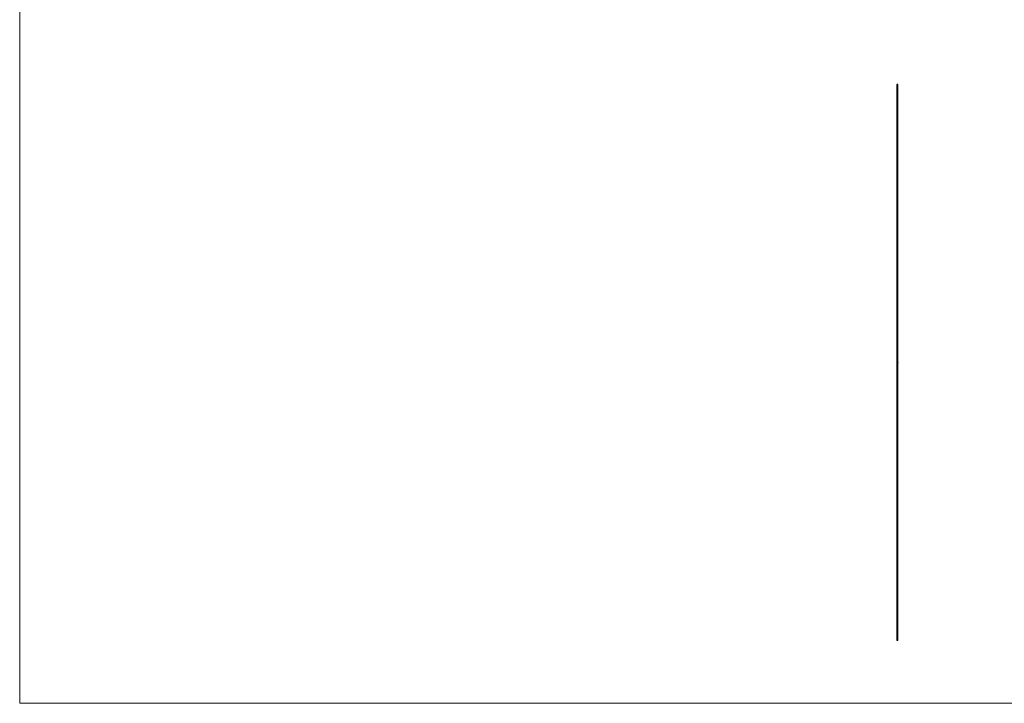
# Model space of a CAD drawing. Units: millimetres. Extents: x 375 to 21900, y 375 to 15375.
# Drawn here: x 375 to 10996, y 375 to 7752 of the extents above; entities that cross this region are included whole.
import ezdxf

# ---------------------------------------------------------------- set-up
doc = ezdxf.new("R2010")
doc.units = ezdxf.units.MM
doc.header["$LTSCALE"] = 75

msp = doc.modelspace()

# ---------------------------------------------------------------- linework, layer by layer
at = {"color": 7, "linetype": 'Continuous', "lineweight": 18}
for p, q in [((375, 15375), (375, 375)), ((375, 375), (21900, 375))]:
    msp.add_line(p, q, dxfattribs=at)
at = {"color": 7, "linetype": 'Continuous', "lineweight": 25}
for p, q in [((9838, 7054), (9838, 1054)), ((9848, 7054), (9838, 7054)), ((9848, 4056), (9848, 7054)), ((9847, 4055), (9847, 4055)), ((9847, 4055), (9847, 4055)), ((9847, 4054), (9847, 4053)), ((9847, 4054), (9847, 4054)), ((9847, 4053), (9847, 4054)), ((9847, 4054), (9847, 4054)), ((9847, 4054), (9847, 4054)), ((9847, 4054), (9847, 4054)), ((9847, 4054), (9847, 4053)), ((9847, 4054), (9847, 4054)), ((9847, 4053), (9847, 4054)), ((9847, 4054), (9847, 4054)), ((9847, 4053), (9847, 4054)), ((9847, 4054), (9847, 4054)), ((9847, 4054), (9847, 4054)), ((9847, 4054), (9847, 4054)), ((9847, 4054), (9847, 4054)), ((9847, 4054), (9847, 4054)), ((9847, 4054), (9847, 4054)), ((9847, 4053), (9847, 4053)), ((9847, 4053), (9847, 4053)), ((9847, 4053), (9847, 4053)), ((9847, 4053), (9847, 4053)), ((9847, 4053), (9847, 4053)), ((9847, 4053), (9847, 4053)), ((9847, 4053), (9847, 4053)), ((9847, 4053), (9847, 4053)), ((9847, 4053), (9847, 4053)), ((9847, 4053), (9847, 4053)), ((9847, 4053), (9847, 4053)), ((9847, 4053), (9847, 4053)), ((9847, 4053), (9847, 4053)), ((9847, 4053), (9847, 4053)), ((9848, 4056), (9848, 4056)), ((9848, 4055), (9848, 4056)), ((9848, 4056), (9848, 4056)), ((9848, 4056), (9848, 4056)), ((9848, 4056), (9848, 4056)), ((9848, 4056), (9848, 4056)), ((9848, 4056), (9848, 4056)), ((9848, 4056), (9848, 4056)), ((9848, 4056), (9848, 4056)), ((9848, 4055), (9848, 4055)), ((9848, 4055), (9848, 4055)), ((9848, 4055), (9848, 4055)), ((9848, 4055), (9848, 4055)), ((9848, 4055), (9848, 4055)), ((9848, 4055), (9848, 4055)), ((9848, 4055), (9848, 4055)), ((9848, 4055), (9848, 4055)), ((9848, 4055), (9848, 4055)), ((9848, 4055), (9848, 4055)), ((9848, 4055), (9848, 4055)), ((9848, 4055), (9848, 4055)), ((9848, 4055), (9848, 4055)), ((9848, 4055), (9848, 4055)), ((9848, 4054), (9848, 4054)), ((9848, 4054), (9848, 4054)), ((9848, 4053), (9848, 4054)), ((9848, 4054), (9848, 4054)), ((9848, 4054), (9848, 4054)), ((9848, 4054), (9848, 4054)), ((9848, 4054), (9848, 4054)), ((9847, 4054), (9847, 4053)), ((9848, 4053), (9848, 4053)), ((9848, 4053), (9848, 4053)), ((9848, 4053), (9848, 4053)), ((9848, 4053), (9848, 4053)), ((9848, 4053), (9848, 4053)), ((9848, 4053), (9848, 4053)), ((9848, 4053), (9848, 4053)), ((9848, 4053), (9848, 4053)), ((9848, 4053), (9848, 4053)), ((9848, 4053), (9848, 4053)), ((9848, 4053), (9848, 4053)), ((9847, 4053), (9847, 4053)), ((9847, 4053), (9847, 4053)), ((9847, 4053), (9847, 4053)), ((9848, 4052), (9848, 4052)), ((9848, 4052), (9848, 4052)), ((9848, 4051), (9848, 4052)), ((9848, 4052), (9848, 4051)), ((9848, 4052), (9848, 4052)), ((9848, 4052), (9848, 4052)), ((9848, 4052), (9848, 4052)), ((9848, 4052), (9848, 4052)), ((9848, 4051), (9848, 4052)), ((9848, 1054), (9848, 4051)), ((9848, 4051), (9848, 4051)), ((9848, 4051), (9848, 4051)), ((9848, 4051), (9848, 4051)), ((9848, 4051), (9848, 4051)), ((9848, 4051), (9848, 4051)), ((9848, 4051), (9848, 4051)), ((9848, 4051), (9848, 4051)), ((9848, 4051), (9848, 4051)), ((9848, 4051), (9848, 4051)), ((9848, 4051), (9848, 4051)), ((9848, 4051), (9848, 4051)), ((9848, 4051), (9848, 4051)), ((9848, 1054), (9838, 1054))]:
    msp.add_line(p, q, dxfattribs=at)
at = {"color": 8, "linetype": 'Continuous', "lineweight": 25}
msp.add_line((9847, 4053), (9847, 4053), dxfattribs=at)
msp.add_line((9847, 4053), (9847, 4053), dxfattribs=at)
at = {"color": 7, "linetype": 'Continuous', "lineweight": 25}
for points, knots in [([(9847, 4055), (9847, 4055), (9847, 4055), (9847, 4055), (9847, 4055), (9847, 4055), (9847, 4055), (9847, 4055)], [0, 0, 0, 0, 0.125066, 0.250091, 0.499526, 0.710451, 1, 1, 1, 1]), ([(9847, 4054), (9847, 4054), (9847, 4054), (9847, 4054), (9847, 4053)], [0, 0, 0, 0, 0.504079, 1, 1, 1, 1]), ([(9847, 4053), (9847, 4053), (9847, 4053), (9847, 4054), (9847, 4054), (9847, 4054)], [0, 0, 0, 0, 0.2500673, 0.5001232, 1, 1, 1, 1]), ([(9847, 4054), (9847, 4054), (9847, 4054), (9847, 4054), (9847, 4054), (9847, 4054), (9847, 4054)], [0, 0, 0, 0, 0.250041, 0.500028, 0.749964, 1, 1, 1, 1]), ([(9847, 4054), (9847, 4054), (9847, 4054), (9847, 4054), (9847, 4054), (9847, 4054), (9847, 4054)], [0, 0, 0, 0, 0.2501272, 0.5000606, 0.7499817, 1, 1, 1, 1]), ([(9847, 4054), (9847, 4054), (9847, 4054), (9847, 4054), (9847, 4054)], [0, 0, 0, 0, 0.499986, 1, 1, 1, 1]), ([(9847, 4054), (9847, 4054), (9847, 4054), (9847, 4054), (9847, 4054), (9847, 4054), (9847, 4054)], [0, 0, 0, 0, 0.250071, 0.500014, 0.749944, 1, 1, 1, 1]), ([(9847, 4054), (9847, 4054), (9847, 4054), (9847, 4054), (9847, 4054), (9847, 4054), (9847, 4054)], [0, 0, 0, 0, 0.250071, 0.500014, 0.749946, 1, 1, 1, 1]), ([(9847, 4054), (9847, 4054), (9847, 4054), (9847, 4054), (9847, 4054), (9847, 4054), (9847, 4054), (9847, 4054), (9847, 4054), (9847, 4054), (9847, 4054), (9847, 4054), (9847, 4054), (9847, 4054), (9847, 4054), (9847, 4054), (9847, 4054), (9847, 4054), (9847, 4054), (9847, 4054), (9847, 4054), (9847, 4054)], [0, 0, 0, 0, 0.25, 0.25, 0.28125, 0.28125, 0.3125, 0.3125, 0.375, 0.375, 0.5, 0.5, 0.75, 0.75, 0.78125, 0.78125, 0.8125, 0.8125, 0.875, 0.875, 1, 1, 1, 1]), ([(9847, 4053), (9847, 4053), (9847, 4053), (9847, 4053), (9847, 4053), (9847, 4053), (9847, 4053)], [0, 0, 0, 0, 0.250055, 0.499985, 0.749926, 1, 1, 1, 1]), ([(9847, 4053), (9847, 4053), (9847, 4053), (9847, 4053), (9847, 4053), (9847, 4053), (9847, 4053)], [0, 0, 0, 0, 0.250062, 0.499994, 0.749933, 1, 1, 1, 1]), ([(9847, 4053), (9847, 4053), (9847, 4053), (9847, 4053), (9847, 4053)], [0, 0, 0, 0, 0.500013, 1, 1, 1, 1]), ([(9847, 4053), (9847, 4053), (9847, 4053), (9847, 4053), (9847, 4053)], [0, 0, 0, 0, 0.500014, 1, 1, 1, 1]), ([(9847, 4053), (9847, 4053), (9847, 4053), (9847, 4053), (9847, 4053), (9847, 4053)], [0, 0, 0, 0, 0.237445, 0.485472, 1, 1, 1, 1]), ([(9847, 4053), (9847, 4053), (9847, 4053), (9847, 4053), (9847, 4053), (9847, 4053)], [0, 0, 0, 0, 0.260032, 0.490274, 1, 1, 1, 1]), ([(9847, 4053), (9847, 4053), (9847, 4053), (9847, 4053), (9847, 4053)], [0, 0, 0, 0, 0.501066, 1, 1, 1, 1]), ([(9847, 4053), (9847, 4053), (9847, 4053), (9847, 4053), (9847, 4053), (9847, 4053), (9847, 4053)], [0, 0, 0, 0, 0.250021, 0.499976, 0.749941, 1, 1, 1, 1]), ([(9847, 4053), (9847, 4053), (9847, 4053), (9847, 4053), (9847, 4053), (9847, 4053), (9847, 4053)], [0, 0, 0, 0, 0.250063, 0.500031, 0.749976, 1, 1, 1, 1]), ([(9847, 4053), (9847, 4053), (9847, 4053), (9847, 4053), (9847, 4053)], [0, 0, 0, 0, 0.500198, 1, 1, 1, 1]), ([(9847, 4053), (9847, 4053), (9847, 4053), (9847, 4053), (9847, 4053), (9847, 4053), (9847, 4053)], [0, 0, 0, 0, 0.250037, 0.500005, 0.74992, 1, 1, 1, 1]), ([(9847, 4053), (9847, 4053), (9847, 4053), (9847, 4053), (9847, 4053), (9847, 4053), (9847, 4053), (9847, 4053), (9847, 4053)], [0, 0, 0, 0, 0.130203, 0.248289, 0.499984, 0.752796, 0.868281, 1, 1, 1, 1]), ([(9847, 4053), (9847, 4053), (9847, 4053), (9847, 4053), (9847, 4053), (9847, 4053), (9847, 4053), (9847, 4053), (9847, 4053), (9847, 4053), (9847, 4053), (9847, 4053), (9847, 4053), (9847, 4053), (9847, 4053), (9847, 4053), (9847, 4053), (9847, 4053)], [0, 0, 0, 0, 0.125, 0.125, 0.15625, 0.15625, 0.1875, 0.1875, 0.25, 0.25, 0.5, 0.5, 0.75, 0.75, 0.875, 0.875, 1, 1, 1, 1]), ([(9847, 4053), (9847, 4053), (9847, 4053), (9847, 4053), (9847, 4053), (9847, 4053), (9847, 4053), (9847, 4053), (9847, 4053), (9847, 4053), (9847, 4053), (9847, 4053), (9847, 4053), (9847, 4053), (9847, 4053), (9847, 4053), (9847, 4053), (9847, 4053), (9847, 4053), (9847, 4053), (9847, 4053), (9847, 4053)], [0, 0, 0, 0, 0.25, 0.25, 0.28125, 0.28125, 0.3125, 0.3125, 0.375, 0.375, 0.5, 0.5, 0.75, 0.75, 0.78125, 0.78125, 0.8125, 0.8125, 0.875, 0.875, 1, 1, 1, 1]), ([(9847, 4053), (9847, 4053), (9847, 4053), (9847, 4053), (9847, 4053), (9847, 4053), (9847, 4053), (9847, 4053), (9847, 4053), (9847, 4053), (9847, 4053), (9847, 4053)], [0, 0, 0, 0, 0.25, 0.25, 0.375, 0.375, 0.5, 0.5, 0.75, 0.75, 1, 1, 1, 1]), ([(9847, 4053), (9847, 4053), (9847, 4053), (9847, 4053), (9847, 4053), (9847, 4053), (9847, 4053), (9847, 4053), (9847, 4053), (9847, 4053), (9847, 4053), (9847, 4053), (9847, 4053), (9847, 4053)], [0, 0, 0, 0, 0.25, 0.25, 0.375, 0.375, 0.4375, 0.4375, 0.5, 0.5, 0.75, 0.75, 1, 1, 1, 1]), ([(9848, 4056), (9848, 4056), (9848, 4056), (9848, 4056), (9848, 4056), (9848, 4056), (9848, 4056), (9848, 4056), (9848, 4056)], [0, 0, 0, 0, 0.13231, 0.25038, 0.37384, 0.500896, 0.748644, 1, 1, 1, 1]), ([(9848, 4056), (9848, 4056), (9848, 4056), (9848, 4056), (9848, 4056), (9848, 4056), (9848, 4056)], [0, 0, 0, 0, 0.250314, 0.499788, 0.749469, 1, 1, 1, 1]), ([(9848, 4056), (9848, 4056), (9848, 4056), (9848, 4056), (9848, 4056), (9848, 4056)], [0, 0, 0, 0, 0.548325, 0.795345, 1, 1, 1, 1]), ([(9848, 4056), (9848, 4056), (9848, 4056), (9848, 4056), (9848, 4056), (9848, 4056), (9848, 4056), (9848, 4056)], [0, 0, 0, 0, 0.144311, 0.286366, 0.4998, 0.748973, 1, 1, 1, 1]), ([(9848, 4056), (9848, 4056), (9848, 4056), (9848, 4056), (9848, 4056), (9848, 4056), (9848, 4056)], [0, 0, 0, 0, 0.250224, 0.500095, 0.749981, 1, 1, 1, 1]), ([(9848, 4056), (9848, 4056), (9848, 4056), (9848, 4056), (9848, 4056), (9848, 4056)], [0, 0, 0, 0, 0.244714, 0.577585, 1, 1, 1, 1]), ([(9848, 4055), (9848, 4055), (9848, 4055), (9848, 4055), (9848, 4055), (9848, 4055), (9848, 4055), (9848, 4055), (9848, 4055)], [0, 0, 0, 0, 0.13231, 0.25038, 0.37384, 0.500896, 0.748644, 1, 1, 1, 1]), ([(9848, 4055), (9848, 4055), (9848, 4055), (9848, 4055), (9848, 4055), (9848, 4055), (9848, 4055)], [0, 0, 0, 0, 0.250314, 0.499788, 0.749469, 1, 1, 1, 1]), ([(9848, 4055), (9848, 4055), (9848, 4055), (9848, 4055), (9848, 4055), (9848, 4055)], [0, 0, 0, 0, 0.548325, 0.795345, 1, 1, 1, 1]), ([(9848, 4055), (9848, 4055), (9848, 4055), (9848, 4055), (9848, 4055), (9848, 4055), (9848, 4055), (9848, 4055)], [0, 0, 0, 0, 0.144311, 0.286366, 0.4998, 0.748973, 1, 1, 1, 1]), ([(9848, 4055), (9848, 4055), (9848, 4055), (9848, 4055), (9848, 4055), (9848, 4055), (9848, 4055)], [0, 0, 0, 0, 0.250224, 0.500095, 0.749981, 1, 1, 1, 1]), ([(9848, 4055), (9848, 4055), (9848, 4055), (9848, 4055), (9848, 4055), (9848, 4055)], [0, 0, 0, 0, 0.244714, 0.577585, 1, 1, 1, 1]), ([(9848, 4054), (9848, 4054), (9848, 4055), (9848, 4055), (9848, 4055), (9848, 4055), (9848, 4055)], [0, 0, 0, 0, 0.250138, 0.500115, 0.749896, 1, 1, 1, 1]), ([(9848, 4055), (9848, 4055), (9848, 4055), (9848, 4055), (9848, 4055), (9848, 4054), (9848, 4054)], [0, 0, 0, 0, 0.250118, 0.500001, 0.749949, 1, 1, 1, 1]), ([(9848, 4054), (9848, 4054), (9848, 4054), (9848, 4055), (9848, 4055), (9848, 4055), (9848, 4055), (9848, 4055), (9848, 4055)], [0, 0, 0, 0, 0.132433, 0.250643, 0.500055, 0.749383, 0.866357, 1, 1, 1, 1]), ([(9848, 4055), (9848, 4055), (9848, 4055), (9848, 4055), (9848, 4055), (9848, 4055), (9848, 4054), (9848, 4054), (9848, 4054)], [0, 0, 0, 0, 0.125448, 0.250798, 0.500074, 0.785816, 0.886089, 1, 1, 1, 1]), ([(9848, 4054), (9848, 4054), (9848, 4054), (9848, 4054), (9848, 4053), (9848, 4053), (9848, 4053), (9848, 4053), (9848, 4053)], [0, 0, 0, 0, 0.308833, 0.50031, 0.623236, 0.75002, 0.874903, 1, 1, 1, 1]), ([(9848, 4054), (9848, 4054), (9848, 4054), (9848, 4054), (9848, 4054), (9848, 4054), (9848, 4054), (9848, 4054)], [0, 0, 0, 0, 0.125266, 0.250525, 0.498862, 0.748738, 1, 1, 1, 1]), ([(9848, 4054), (9848, 4054), (9848, 4054), (9848, 4054), (9848, 4054), (9848, 4054), (9848, 4054), (9848, 4054)], [0, 0, 0, 0, 0.2655702, 0.5019628, 0.7826661, 0.8842, 1, 1, 1, 1]), ([(9848, 4054), (9848, 4054), (9848, 4054), (9848, 4054), (9848, 4054), (9848, 4054), (9848, 4054), (9848, 4054)], [0, 0, 0, 0, 0.144238, 0.286054, 0.499503, 0.74902, 1, 1, 1, 1]), ([(9848, 4054), (9848, 4054), (9848, 4054), (9848, 4054), (9848, 4054), (9848, 4054), (9848, 4054), (9848, 4054)], [0, 0, 0, 0, 0.264872, 0.499863, 0.749615, 0.874765, 1, 1, 1, 1]), ([(9848, 4053), (9848, 4053), (9848, 4053), (9848, 4053), (9848, 4054), (9848, 4054), (9848, 4054), (9848, 4054)], [0, 0, 0, 0, 0.134262, 0.254232, 0.500373, 0.749597, 1, 1, 1, 1]), ([(9848, 4054), (9848, 4054), (9848, 4054), (9848, 4054), (9848, 4054), (9848, 4054), (9848, 4054), (9848, 4054), (9848, 4054)], [0, 0, 0, 0, 0.125334, 0.250599, 0.499952, 0.74936, 0.874636, 1, 1, 1, 1]), ([(9848, 4054), (9848, 4054), (9848, 4054), (9848, 4054), (9848, 4054), (9848, 4054), (9848, 4054), (9848, 4054), (9848, 4054)], [0, 0, 0, 0, 0.125347, 0.25064, 0.500042, 0.749377, 0.87465, 1, 1, 1, 1]), ([(9847, 4054), (9847, 4054), (9847, 4054), (9847, 4054), (9847, 4054)], [0, 0, 0, 0, 0.4991536, 1, 1, 1, 1]), ([(9848, 4054), (9848, 4054), (9848, 4054), (9848, 4054), (9848, 4054), (9848, 4054), (9848, 4054), (9848, 4054), (9848, 4054)], [0, 0, 0, 0, 0.145095, 0.286562, 0.500196, 0.749875, 0.870871, 1, 1, 1, 1]), ([(9848, 4054), (9848, 4054), (9848, 4054), (9848, 4054), (9848, 4054), (9848, 4054), (9848, 4054), (9848, 4054), (9848, 4054)], [0, 0, 0, 0, 0.14528, 0.286634, 0.499939, 0.699901, 0.849599, 1, 1, 1, 1]), ([(9848, 4053), (9848, 4053), (9848, 4053), (9848, 4053), (9848, 4053), (9848, 4053), (9848, 4053)], [0, 0, 0, 0, 0.250034, 0.499911, 0.749821, 1, 1, 1, 1]), ([(9848, 4052), (9848, 4052), (9848, 4052), (9848, 4052), (9848, 4052), (9848, 4053), (9848, 4053), (9848, 4053), (9848, 4053)], [0, 0, 0, 0, 0.125334, 0.250599, 0.499952, 0.74936, 0.874636, 1, 1, 1, 1]), ([(9848, 4053), (9848, 4053), (9848, 4053), (9848, 4053), (9848, 4052), (9848, 4052), (9848, 4052), (9848, 4052), (9848, 4052)], [0, 0, 0, 0, 0.1253467, 0.2506396, 0.5000418, 0.7493768, 0.8746502, 1, 1, 1, 1]), ([(9848, 4053), (9848, 4053), (9848, 4053), (9848, 4053), (9848, 4053), (9848, 4053), (9848, 4053)], [0, 0, 0, 0, 0.250118, 0.500001, 0.749949, 1, 1, 1, 1]), ([(9848, 4053), (9848, 4053), (9848, 4053), (9848, 4053), (9848, 4053)], [0, 0, 0, 0, 0.49999, 1, 1, 1, 1]), ([(9848, 4053), (9848, 4053), (9848, 4053), (9848, 4053), (9848, 4053)], [0, 0, 0, 0, 0.50037, 1, 1, 1, 1]), ([(9848, 4053), (9848, 4053), (9848, 4053), (9848, 4053), (9848, 4053), (9848, 4053), (9848, 4053), (9848, 4053)], [0, 0, 0, 0, 0.125267, 0.250581, 0.499232, 0.748893, 1, 1, 1, 1]), ([(9848, 4053), (9848, 4053), (9848, 4053), (9848, 4053), (9848, 4053), (9848, 4053), (9848, 4053), (9848, 4053), (9848, 4053)], [0, 0, 0, 0, 0.132433, 0.250643, 0.500055, 0.749383, 0.866357, 1, 1, 1, 1]), ([(9848, 4052), (9848, 4052), (9848, 4052), (9848, 4052), (9848, 4053), (9848, 4053), (9848, 4053), (9848, 4053), (9848, 4053)], [0, 0, 0, 0, 0.145095, 0.286562, 0.500196, 0.749875, 0.870871, 1, 1, 1, 1]), ([(9848, 4053), (9848, 4053), (9848, 4053), (9848, 4053), (9848, 4053), (9848, 4053), (9848, 4053), (9848, 4053), (9848, 4053)], [0, 0, 0, 0, 0.125448, 0.250798, 0.500074, 0.785816, 0.886089, 1, 1, 1, 1]), ([(9848, 4053), (9848, 4053), (9848, 4053), (9848, 4053), (9848, 4053), (9848, 4052), (9848, 4052), (9848, 4052), (9848, 4052)], [0, 0, 0, 0, 0.14528, 0.286634, 0.499939, 0.699901, 0.849599, 1, 1, 1, 1]), ([(9848, 4052), (9848, 4052), (9848, 4052), (9848, 4052), (9848, 4052), (9848, 4052), (9848, 4052), (9848, 4052)], [0, 0, 0, 0, 0.174825, 0.340164, 0.500362, 0.749682, 1, 1, 1, 1]), ([(9848, 4051), (9848, 4051), (9848, 4051), (9848, 4051), (9848, 4052), (9848, 4052), (9848, 4052), (9848, 4052), (9848, 4052)], [0, 0, 0, 0, 0.1345073, 0.2506444, 0.4999939, 0.7493655, 0.8671179, 1, 1, 1, 1]), ([(9848, 4052), (9848, 4052), (9848, 4052), (9848, 4052), (9848, 4052), (9848, 4052), (9848, 4052)], [0, 0, 0, 0, 0.253313, 0.499823, 0.749849, 1, 1, 1, 1]), ([(9848, 4052), (9848, 4052), (9848, 4052), (9848, 4052), (9848, 4052), (9848, 4052), (9848, 4052)], [0, 0, 0, 0, 0.250114, 0.500044, 0.74991, 1, 1, 1, 1]), ([(9848, 4051), (9848, 4051), (9848, 4052), (9848, 4052), (9848, 4052), (9848, 4052), (9848, 4052)], [0, 0, 0, 0, 0.250061, 0.499929, 0.749864, 1, 1, 1, 1]), ([(9848, 4052), (9848, 4052), (9848, 4052), (9848, 4052), (9848, 4052), (9848, 4051), (9848, 4051), (9848, 4051), (9848, 4051), (9848, 4051)], [0, 0, 0, 0, 0.125194, 0.250302, 0.374861, 0.500394, 0.749701, 0.874821, 1, 1, 1, 1]), ([(9848, 4052), (9848, 4052), (9848, 4052), (9848, 4052), (9848, 4052), (9848, 4052), (9848, 4052)], [0, 0, 0, 0, 0.2502112, 0.5000169, 0.7498282, 1, 1, 1, 1]), ([(9848, 4052), (9848, 4052), (9848, 4052), (9848, 4052), (9848, 4052), (9848, 4052), (9848, 4052), (9848, 4052)], [0, 0, 0, 0, 0.149793, 0.287348, 0.500718, 0.749861, 1, 1, 1, 1]), ([(9848, 4051), (9848, 4051), (9848, 4051), (9848, 4052), (9848, 4052), (9848, 4052)], [0, 0, 0, 0, 0.499956, 0.749013, 1, 1, 1, 1]), ([(9848, 4052), (9848, 4052), (9848, 4052), (9848, 4052), (9848, 4052), (9848, 4052), (9848, 4052)], [0, 0, 0, 0, 0.250094, 0.500138, 0.734666, 1, 1, 1, 1]), ([(9848, 4051), (9848, 4051), (9848, 4051), (9848, 4051), (9848, 4051), (9848, 4051), (9848, 4051)], [0, 0, 0, 0, 0.2500519, 0.500015, 0.7499632, 1, 1, 1, 1])]:
    msp.add_open_spline(points, degree=3, knots=knots, dxfattribs=at)
for points in [[(9847, 4053), (9847, 4054), (9847, 4054), (9847, 4054)], [(9847, 4053), (9847, 4053), (9847, 4053), (9847, 4053)], [(9848, 4052), (9848, 4052), (9848, 4052), (9848, 4052)]]:
    msp.add_open_spline(points, degree=3, dxfattribs=at)

doc.saveas('drawing.dxf')
